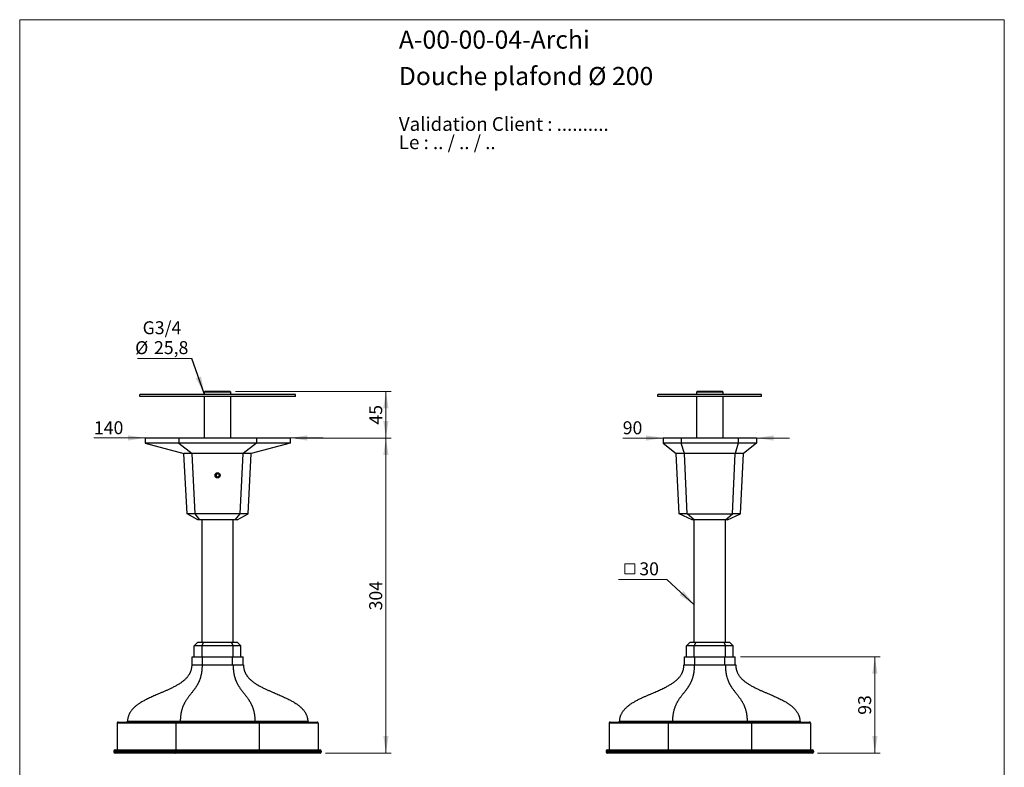
# Model space of a CAD drawing. Units: millimetres. Extents: x 50 to 1000, y 64 to 1435.
# Drawn here: x 50 to 1000, y 714 to 1435 of the extents above; entities that cross this region are included whole.
import ezdxf

# ---------------------------------------------------------------- set-up
doc = ezdxf.new("R2010")
doc.units = ezdxf.units.MM
doc.header["$LTSCALE"] = 5
doc.styles.add('SLDTEXTSTYLE0', font='TXT', dxfattribs={"width": 0.7})
doc.styles.add('SLDTEXTSTYLE1', font='TXT', dxfattribs={"width": 0.629412})
doc.styles.add('SLDTEXTSTYLE2', font='TXT', dxfattribs={"width": 0.605})
doc.dimstyles.new('SLDDIMSTYLE0', dxfattribs={"dimtxt": 12.5, "dimasz": 16.51, "dimexe": 0, "dimexo": 0.0625, "dimgap": 3.125, "dimtad": 1, "dimrnd": 1e-09, "dimzin": 12, "dimdsep": 46, "dimtxsty": 'SLDTEXTSTYLE2', "dimsah": 1, "dimcen": 0.09, "dimadec": 0, "dimazin": 3, "dimtfac": 1, "dimtofl": 0, "dimtmove": 0, "dimatfit": 3, "dimfxl": 0, "dimfrac": 2, "dimtolj": 1, "dimtzin": 12, "dimarcsym": 0})
doc.dimstyles.new('SLDDIMSTYLE1', dxfattribs={"dimtxt": 12.5, "dimasz": 16.51, "dimexe": 0, "dimexo": 0.0625, "dimgap": 3.125, "dimtad": 1, "dimrnd": 1e-09, "dimzin": 12, "dimdsep": 46, "dimtxsty": 'SLDTEXTSTYLE2', "dimsah": 1, "dimcen": 0.09, "dimadec": 0, "dimazin": 3, "dimtfac": 1, "dimtmove": 0, "dimatfit": 0, "dimfxl": 0, "dimfrac": 2, "dimtolj": 1, "dimtzin": 12, "dimarcsym": 0})
doc.dimstyles.new('SLDDIMSTYLE2', dxfattribs={"dimtxt": 0.18, "dimasz": 16.51, "dimexe": 0, "dimexo": 0.0625, "dimgap": 0, "dimtad": 0, "dimtih": 1, "dimtoh": 1, "dimdec": 0, "dimrnd": 1e-09, "dimzin": 0, "dimdsep": 46, "dimtxsty": 'Standard', "dimsah": 1, "dimcen": 0.09, "dimadec": 0, "dimazin": 0, "dimtfac": 16.51, "dimtdec": 0, "dimtofl": 0, "dimtmove": 0, "dimatfit": 3, "dimfxl": 0, "dimfrac": 2, "dimtolj": 1, "dimtzin": 0, "dimarcsym": 0})

# ---------------------------------------------------------------- blocks, each defined once
blk = doc.blocks.new('SW_NOTE_0')
at = {"color": 0, "linetype": 'Continuous', "lineweight": 0, "char_height": 13.2292, "attachment_point": 1}
for s, insert, style in [('Validation Client : ..........', (0, 17.05), 'SLDTEXTSTYLE0'), ('Le : .. / .. / ..', (0, -0.59), 'SLDTEXTSTYLE1')]:
    blk.add_mtext(s, dxfattribs=dict(at, insert=insert, style=style))
blk = doc.blocks.new('_D')
at = {"color": 7, "linetype": 'Continuous', "lineweight": 0}
for p, q in [((315.96, 1031.4), (408.36, 1031.4)), ((403.36, 1031.4), (403.36, 727.4)), ((344.96, 727.4), (408.36, 727.4))]:
    blk.add_line(p, q, dxfattribs=at)
at = {"color": 7, "linetype": 'Continuous', "lineweight": 18}
for points in [[(403.36, 1031.4), (400.82, 1014.89), (405.9, 1014.89)], [(403.36, 727.4), (405.9, 743.91), (400.82, 743.91)]]:
    blk.add_solid(points, dxfattribs=at)
at = {"color": 7, "linetype": 'Continuous', "lineweight": 18, "insert": (387.25, 865.08), "char_height": 12.5, "attachment_point": 1, "rotation": 90, "style": 'SLDTEXTSTYLE2'}
blk.add_mtext('304', dxfattribs=at)
blk = doc.blocks.new('_D_1')
at = {"color": 7, "linetype": 'Continuous', "lineweight": 0}
for p, q in [((170.96, 1036.4), (170.96, 1036.47)), ((310.96, 1036.4), (310.96, 1036.47)), ((170.96, 1031.47), (121.64, 1031.47)), ((310.96, 1031.47), (170.96, 1031.47)), ((310.96, 1031.47), (342.71, 1031.47))]:
    blk.add_line(p, q, dxfattribs=at)
at = {"color": 7, "linetype": 'Continuous', "lineweight": 18}
for points in [[(170.96, 1031.47), (154.45, 1034.01), (154.45, 1028.93)], [(310.96, 1031.47), (327.47, 1028.93), (327.47, 1034.01)]]:
    blk.add_solid(points, dxfattribs=at)
at = {"color": 7, "linetype": 'Continuous', "lineweight": 18, "insert": (121.64, 1047.59), "char_height": 12.5, "attachment_point": 1, "style": 'SLDTEXTSTYLE2'}
blk.add_mtext('140', dxfattribs=at)
blk = doc.blocks.new('_D_2')
at = {"color": 7, "linetype": 'Continuous', "lineweight": 0}
for p, q in [((258.06, 1076.4), (408.36, 1076.4)), ((403.36, 1031.4), (403.36, 1076.4)), ((315.96, 1031.4), (408.36, 1031.4))]:
    blk.add_line(p, q, dxfattribs=at)
at = {"color": 7, "linetype": 'Continuous', "lineweight": 18}
for points in [[(403.36, 1076.4), (400.82, 1059.89), (405.9, 1059.89)], [(403.36, 1031.4), (405.9, 1047.91), (400.82, 1047.91)]]:
    blk.add_solid(points, dxfattribs=at)
at = {"color": 7, "linetype": 'Continuous', "lineweight": 18, "insert": (387.25, 1044.35), "char_height": 12.5, "attachment_point": 1, "rotation": 90, "style": 'SLDTEXTSTYLE2'}
blk.add_mtext('45', dxfattribs=at)
blk = doc.blocks.new('SW_NOTE_0_1')
at = {"color": 0, "linetype": 'Continuous', "lineweight": 0}
blk.add_line((-52.21, 0), (0, 0), dxfattribs=at)
at = {"color": 0, "linetype": 'Continuous', "lineweight": 0, "char_height": 12.5, "attachment_point": 1, "style": 'SLDTEXTSTYLE2'}
for s, insert in [('G3/4', (-47.34, 35.81)), ('%%c', (-54.55, 16.59)), ('25,8', (-36.33, 16.63))]:
    blk.add_mtext(s, dxfattribs=dict(at, insert=insert))
blk = doc.blocks.new('_D_3')
at = {"color": 7, "linetype": 'Continuous', "lineweight": 0}
for p, q in [((745.36, 820.4), (880.12, 820.4)), ((875.12, 727.4), (875.12, 820.4)), ((819.86, 727.4), (880.12, 727.4))]:
    blk.add_line(p, q, dxfattribs=at)
at = {"color": 7, "linetype": 'Continuous', "lineweight": 18}
for points in [[(875.12, 820.4), (872.58, 803.89), (877.66, 803.89)], [(875.12, 727.4), (877.66, 743.91), (872.58, 743.91)]]:
    blk.add_solid(points, dxfattribs=at)
at = {"color": 7, "linetype": 'Continuous', "lineweight": 18, "insert": (859, 764.35), "char_height": 12.5, "attachment_point": 1, "rotation": 90, "style": 'SLDTEXTSTYLE2'}
blk.add_mtext('93', dxfattribs=at)
blk = doc.blocks.new('_D_4')
at = {"color": 7, "linetype": 'Continuous', "lineweight": 0}
for p, q in [((670.86, 1036.4), (670.86, 1036.4)), ((760.86, 1036.4), (760.86, 1036.4)), ((670.86, 1031.4), (631.84, 1031.4)), ((760.86, 1031.4), (670.86, 1031.4)), ((760.86, 1031.4), (792.61, 1031.4))]:
    blk.add_line(p, q, dxfattribs=at)
at = {"color": 7, "linetype": 'Continuous', "lineweight": 18}
for points in [[(670.86, 1031.4), (654.35, 1033.94), (654.35, 1028.86)], [(760.86, 1031.4), (777.37, 1028.86), (777.37, 1033.94)]]:
    blk.add_solid(points, dxfattribs=at)
at = {"color": 7, "linetype": 'Continuous', "lineweight": 18, "insert": (631.84, 1047.51), "char_height": 12.5, "attachment_point": 1, "style": 'SLDTEXTSTYLE2'}
blk.add_mtext('90', dxfattribs=at)
blk = doc.blocks.new('SW_SYMBOL_MOD_BOX')
at = {"color": 0, "linetype": 'Continuous', "lineweight": 0}
for p, q in [((1000, 1000), (1000, 4000)), ((1000, 4000), (4000, 4000)), ((4000, 4000), (4000, 1000)), ((1000, 1000), (4000, 1000))]:
    blk.add_line(p, q, dxfattribs=at)
blk = doc.blocks.new('SW_NOTE_0_2')
at = {"color": 0, "linetype": 'Continuous', "lineweight": 0}
blk.add_line((-46.47, 0), (0, 0), dxfattribs=at)
at = {"color": 0, "linetype": 'Continuous', "lineweight": 0, "xscale": 0.003222669349429913, "yscale": 0.003222669349429913, "zscale": 0.003222669349429913}
blk.add_blockref('SW_SYMBOL_MOD_BOX', (-43.68, 2.27), dxfattribs=at)
at = {"color": 0, "linetype": 'Continuous', "lineweight": 0, "insert": (-26.41, 16.61), "char_height": 12.5, "attachment_point": 1, "style": 'SLDTEXTSTYLE2'}
blk.add_mtext('30', dxfattribs=at)

msp = doc.modelspace()

# ---------------------------------------------------------------- linework, layer by layer
at = {"color": 7, "linetype": 'Continuous', "lineweight": 18}
for p, q in [((50, 1435), (1000, 1435)), ((50, 1435), (50, 63.704)), ((1000, 1435), (1000, 63.704))]:
    msp.add_line(p, q, dxfattribs=at)
at = {"color": 7, "linetype": 'Continuous', "lineweight": 25}
for p, q in [((228.862, 1076.403), (228.062, 1075.603)), ((228.062, 1075.603), (228.062, 1073.403)), ((253.862, 1075.603), (228.062, 1075.603)), ((253.062, 1076.403), (228.862, 1076.403)), ((253.862, 1075.603), (253.062, 1076.403)), ((253.862, 1073.403), (253.862, 1075.603)), ((703.756, 1076.403), (702.956, 1075.603)), ((702.956, 1075.603), (702.956, 1073.403)), ((728.756, 1075.603), (702.956, 1075.603)), ((727.956, 1076.403), (703.756, 1076.403)), ((728.756, 1075.603), (727.956, 1076.403)), ((728.756, 1073.403), (728.756, 1075.603)), ((165.962, 1071.403), (165.962, 1073.403)), ((315.962, 1073.403), (165.962, 1073.403)), ((315.962, 1071.403), (165.962, 1071.403)), ((228.062, 1071.403), (228.062, 1031.403)), ((253.862, 1031.403), (253.862, 1071.403)), ((315.962, 1071.403), (315.962, 1073.403)), ((765.856, 1073.403), (665.856, 1073.403)), ((665.856, 1071.403), (665.856, 1073.403)), ((765.856, 1071.403), (665.856, 1071.403)), ((702.956, 1071.403), (702.956, 1031.403)), ((728.756, 1031.403), (728.756, 1071.403)), ((765.856, 1071.403), (765.856, 1073.403)), ((170.962, 1031.403), (170.962, 1026.403)), ((203.462, 1031.403), (170.962, 1031.403)), ((170.962, 1026.403), (208.462, 1016.403)), ((203.462, 1026.403), (170.962, 1026.403)), ((203.462, 1031.403), (203.462, 1026.403)), ((278.462, 1031.403), (203.462, 1031.403)), ((203.462, 1026.403), (216.462, 1016.403)), ((278.462, 1026.403), (203.462, 1026.403)), ((278.462, 1026.403), (265.462, 1016.403)), ((310.962, 1026.403), (273.462, 1016.403)), ((278.462, 1031.403), (278.462, 1026.403)), ((310.962, 1031.403), (278.462, 1031.403)), ((310.962, 1026.403), (278.462, 1026.403)), ((310.962, 1031.403), (310.962, 1026.403)), ((670.856, 1031.403), (670.856, 1026.403)), ((688.356, 1031.403), (670.856, 1031.403)), ((670.856, 1026.403), (683.356, 1016.403)), ((688.356, 1026.403), (670.856, 1026.403)), ((688.356, 1031.403), (688.356, 1026.403)), ((743.356, 1031.403), (688.356, 1031.403)), ((691.356, 1016.403), (688.356, 1026.403)), ((743.356, 1026.403), (688.356, 1026.403)), ((743.356, 1026.403), (740.356, 1016.403)), ((743.356, 1031.403), (743.356, 1026.403)), ((760.856, 1031.403), (743.356, 1031.403)), ((760.856, 1026.403), (743.356, 1026.403)), ((760.856, 1026.403), (748.356, 1016.403)), ((760.856, 1031.403), (760.856, 1026.403)), ((216.462, 1016.403), (208.462, 1016.403)), ((211.502, 958.403), (208.462, 1016.403)), ((265.462, 1016.403), (216.462, 1016.403)), ((219.158, 958.403), (216.462, 1016.403)), ((262.766, 958.403), (265.462, 1016.403)), ((273.462, 1016.403), (265.462, 1016.403)), ((270.423, 958.403), (273.462, 1016.403)), ((691.356, 1016.403), (683.356, 1016.403)), ((686.395, 958.403), (683.356, 1016.403)), ((740.356, 1016.403), (691.356, 1016.403)), ((694.052, 958.403), (691.356, 1016.403)), ((737.66, 958.403), (740.356, 1016.403)), ((748.356, 1016.403), (740.356, 1016.403)), ((745.316, 958.403), (748.356, 1016.403)), ((239.462, 996.269), (240.962, 997.135)), ((239.462, 996.269), (239.462, 994.537)), ((239.462, 994.537), (240.962, 993.671)), ((242.462, 996.269), (240.962, 997.135)), ((242.462, 994.537), (240.962, 993.671)), ((242.462, 996.269), (242.462, 994.537)), ((219.158, 958.403), (211.502, 958.403)), ((221.962, 952.403), (211.502, 958.403)), ((262.766, 958.403), (219.158, 958.403)), ((223.962, 952.403), (219.158, 958.403)), ((223.962, 952.403), (221.962, 952.403)), ((257.962, 952.403), (223.962, 952.403)), ((225.962, 834.403), (225.962, 952.403)), ((255.962, 834.403), (255.962, 952.403)), ((257.962, 952.403), (262.766, 958.403)), ((259.962, 952.403), (257.962, 952.403)), ((259.962, 952.403), (270.423, 958.403)), ((270.423, 958.403), (262.766, 958.403)), ((694.052, 958.403), (686.395, 958.403)), ((698.856, 952.403), (686.395, 958.403)), ((694.052, 958.403), (737.66, 958.403)), ((700.856, 952.403), (694.052, 958.403)), ((700.856, 952.403), (698.856, 952.403)), ((700.856, 834.403), (700.856, 952.403)), ((730.856, 952.403), (700.856, 952.403)), ((730.856, 952.403), (737.66, 958.403)), ((730.856, 834.403), (730.856, 952.403)), ((732.856, 952.403), (730.856, 952.403)), ((732.856, 952.403), (745.316, 958.403)), ((745.316, 958.403), (737.66, 958.403)), ((221.962, 834.403), (218.462, 830.903)), ((218.462, 820.403), (218.462, 830.903)), ((225.962, 830.903), (218.462, 830.903)), ((221.962, 834.403), (227.412, 834.403)), ((225.962, 830.903), (227.412, 834.403)), ((225.962, 820.403), (225.962, 830.903)), ((255.962, 830.903), (225.962, 830.903)), ((227.412, 834.403), (254.513, 834.403)), ((255.962, 830.903), (254.513, 834.403)), ((254.513, 834.403), (259.962, 834.403)), ((255.962, 820.403), (255.962, 830.903)), ((263.462, 830.903), (255.962, 830.903)), ((263.462, 830.903), (259.962, 834.403)), ((263.462, 820.403), (263.462, 830.903)), ((696.856, 834.403), (693.356, 830.903)), ((700.856, 830.903), (693.356, 830.903)), ((693.356, 820.403), (693.356, 830.903)), ((696.856, 834.403), (702.305, 834.403)), ((702.305, 834.403), (700.856, 830.903)), ((700.856, 820.403), (700.856, 830.903)), ((730.856, 830.903), (700.856, 830.903)), ((702.305, 834.403), (729.406, 834.403)), ((729.406, 834.403), (730.856, 830.903)), ((729.406, 834.403), (734.856, 834.403)), ((730.856, 820.403), (730.856, 830.903)), ((738.356, 830.903), (730.856, 830.903)), ((738.356, 830.903), (734.856, 834.403)), ((738.356, 820.403), (738.356, 830.903)), ((216.462, 812.403), (216.462, 820.403)), ((216.462, 820.403), (226.462, 820.403)), ((226.462, 812.403), (226.462, 820.403)), ((226.462, 820.403), (255.462, 820.403)), ((255.462, 820.403), (265.462, 820.403)), ((255.462, 812.403), (255.462, 820.403)), ((265.462, 812.403), (265.462, 820.403)), ((691.356, 820.403), (701.356, 820.403)), ((691.356, 812.403), (691.356, 820.403)), ((701.356, 812.403), (701.356, 820.403)), ((701.356, 820.403), (730.356, 820.403)), ((730.356, 812.403), (730.356, 820.403)), ((730.356, 820.403), (740.356, 820.403)), ((740.356, 812.403), (740.356, 820.403)), ((215.962, 812.403), (225.962, 812.403)), ((225.962, 812.403), (255.962, 812.403)), ((255.962, 812.403), (265.962, 812.403)), ((690.856, 812.403), (700.856, 812.403)), ((700.856, 812.403), (730.856, 812.403)), ((730.856, 812.403), (740.856, 812.403)), ((200.784, 756.403), (143.962, 756.403)), ((143.962, 756.403), (143.962, 730.403)), ((144.962, 757.403), (201.198, 757.403)), ((153.986, 758.353), (153.986, 758.356)), ((153.986, 758.356), (204.934, 758.356)), ((281.141, 756.403), (200.784, 756.403)), ((200.784, 756.403), (200.784, 730.403)), ((201.198, 757.403), (280.727, 757.403)), ((204.934, 758.356), (204.934, 758.353)), ((204.934, 758.353), (276.991, 758.353)), ((276.991, 758.353), (276.991, 758.356)), ((276.991, 758.356), (327.939, 758.356)), ((280.727, 757.403), (336.962, 757.403)), ((337.962, 756.403), (281.141, 756.403)), ((281.141, 756.403), (281.141, 730.403)), ((327.939, 758.356), (327.939, 758.353)), ((337.962, 756.403), (337.962, 730.403)), ((675.677, 756.403), (618.856, 756.403)), ((618.856, 756.403), (618.856, 730.403)), ((619.856, 757.403), (676.091, 757.403)), ((628.879, 758.353), (628.879, 758.356)), ((628.879, 758.356), (679.827, 758.356)), ((675.677, 756.403), (675.677, 730.403)), ((756.034, 756.403), (675.677, 756.403)), ((676.091, 757.403), (755.62, 757.403)), ((679.827, 758.356), (679.827, 758.353)), ((679.827, 758.353), (751.884, 758.353)), ((751.884, 758.353), (751.884, 758.356)), ((751.884, 758.356), (802.832, 758.356)), ((755.62, 757.403), (811.856, 757.403)), ((756.034, 756.403), (756.034, 730.403)), ((812.856, 756.403), (756.034, 756.403)), ((802.832, 758.356), (802.832, 758.353)), ((812.856, 756.403), (812.856, 730.403)), ((199.541, 729.403), (140.962, 729.403)), ((140.962, 729.403), (140.962, 728.403)), ((140.962, 728.403), (199.541, 728.403)), ((141.962, 730.403), (199.955, 730.403)), ((199.955, 727.403), (141.962, 727.403)), ((282.384, 729.403), (199.541, 729.403)), ((199.541, 729.403), (199.541, 728.403)), ((199.541, 728.403), (282.384, 728.403)), ((199.955, 730.403), (281.97, 730.403)), ((281.97, 727.403), (199.955, 727.403)), ((281.97, 730.403), (339.962, 730.403)), ((339.962, 727.403), (281.97, 727.403)), ((340.962, 729.403), (282.384, 729.403)), ((282.384, 729.403), (282.384, 728.403)), ((282.384, 728.403), (340.962, 728.403)), ((340.962, 729.403), (340.962, 728.403)), ((674.434, 729.403), (615.856, 729.403)), ((615.856, 729.403), (615.856, 728.403)), ((615.856, 728.403), (674.434, 728.403)), ((616.856, 730.403), (674.849, 730.403)), ((674.849, 727.403), (616.856, 727.403)), ((674.434, 729.403), (674.434, 728.403)), ((757.277, 729.403), (674.434, 729.403)), ((674.434, 728.403), (757.277, 728.403)), ((674.849, 730.403), (756.863, 730.403)), ((756.863, 727.403), (674.849, 727.403)), ((756.863, 730.403), (814.856, 730.403)), ((814.856, 727.403), (756.863, 727.403)), ((757.277, 729.403), (757.277, 728.403)), ((815.856, 729.403), (757.277, 729.403)), ((757.277, 728.403), (815.856, 728.403)), ((815.856, 729.403), (815.856, 728.403))]:
    msp.add_line(p, q, dxfattribs=at)
at = {"color": 7, "linetype": 'Continuous', "lineweight": 25, "flags": 128}
for points in [[(153.986, 758.353), (153.986, 758.353)], [(327.939, 758.353), (327.939, 758.353)]]:
    msp.add_lwpolyline(points, dxfattribs=at)
at = {"color": 7, "linetype": 'Continuous', "lineweight": 25}
for radius in [2.5, 2.25]:
    msp.add_circle((240.962, 995.403), radius, dxfattribs=at)
for centre, start, end in [((144.962, 756.403), 90, 180), ((336.962, 756.403), 0, 90), ((619.856, 756.403), 90, 180), ((811.856, 756.403), 0, 90), ((141.962, 729.403), 90, 180), ((141.962, 728.403), 180, 270), ((339.962, 729.403), 0, 90), ((339.962, 728.403), 270, 0), ((616.856, 729.403), 90, 180), ((616.856, 728.403), 180, 270), ((814.856, 729.403), 0, 90), ((814.856, 728.403), 270, 0)]:
    msp.add_arc(centre, 1, start, end, dxfattribs=at)
for centre, start_param, end_param in [((201.198, 756.403), 0, 1.5707963), ((280.727, 756.403), 4.712389, 6.2831853), ((676.091, 756.403), 0, 1.5707963), ((755.62, 756.403), 4.712389, 6.2831853), ((199.955, 729.403), 0, 1.5707963), ((199.955, 728.403), 1.5707963, 3.1415927), ((281.97, 729.403), 4.712389, 6.2831853), ((281.97, 728.403), 3.1415927, 4.712389), ((674.849, 729.403), 0, 1.5707963), ((674.849, 728.403), 1.5707963, 3.1415927), ((756.863, 729.403), 4.712389, 6.2831853), ((756.863, 728.403), 3.1415927, 4.712389)]:
    msp.add_ellipse(centre, major_axis=(0, 1), ratio=0.4142136, start_param=start_param, end_param=end_param, dxfattribs=at)
for points, knots in [([(215.962, 812.403), (215.956, 812.035), (215.945, 811.309), (215.848, 810.236), (215.695, 809.192), (215.483, 808.176), (215.213, 807.189), (214.895, 806.248), (214.532, 805.35), (214.13, 804.492), (213.683, 803.657), (213.193, 802.844), (212.611, 801.977), (211.925, 801.064), (211.124, 800.114), (210.262, 799.193), (209.343, 798.301), (208.37, 797.436), (207.345, 796.597), (206.23, 795.75), (205.022, 794.898), (203.72, 794.043), (202.37, 793.212), (200.974, 792.403), (199.538, 791.614), (198.064, 790.844), (196.558, 790.09), (194.725, 789.207), (192.557, 788.205), (190.051, 787.092), (187.514, 785.994), (185.091, 784.958), (182.796, 783.977), (180.638, 783.046), (178.5, 782.106), (176.39, 781.153), (174.317, 780.18), (172.432, 779.254), (170.735, 778.377), (169.222, 777.556), (167.752, 776.712), (166.332, 775.845), (164.964, 774.951), (163.731, 774.083), (162.629, 773.247), (161.649, 772.449), (160.716, 771.628), (159.832, 770.782), (159.004, 769.916), (158.234, 769.029), (157.523, 768.119), (156.87, 767.182), (156.296, 766.249), (155.799, 765.324), (155.371, 764.41), (154.997, 763.469), (154.677, 762.502), (154.412, 761.507), (154.207, 760.483), (154.057, 759.431), (154.01, 758.717), (153.986, 758.356)], [0, 0, 0, 0, 0.0122667, 0.0242395, 0.0359718, 0.0475163, 0.0589237, 0.0702425, 0.0808744, 0.0915033, 0.1021615, 0.1128782, 0.1236791, 0.1376127, 0.151759, 0.166149, 0.1808061, 0.195747, 0.2109821, 0.2265164, 0.2441682, 0.2621856, 0.2805576, 0.2992683, 0.318298, 0.3376238, 0.35722, 0.3770585, 0.4086501, 0.4406424, 0.4729053, 0.5053045, 0.5328002, 0.5602125, 0.587459, 0.6144591, 0.6411349, 0.6674127, 0.6877355, 0.7077399, 0.7273987, 0.7466886, 0.7655908, 0.7840923, 0.7989001, 0.8134362, 0.8277046, 0.8417136, 0.8554768, 0.8687733, 0.8818746, 0.8948105, 0.9076173, 0.9189781, 0.9303052, 0.9416378, 0.9530189, 0.9644951, 0.9761159, 0.987933, 1, 1, 1, 1]), ([(225.962, 812.403), (225.96, 812.035), (225.956, 811.309), (225.924, 810.236), (225.872, 809.192), (225.8, 808.176), (225.708, 807.189), (225.6, 806.248), (225.477, 805.35), (225.341, 804.492), (225.189, 803.657), (225.023, 802.844), (224.825, 801.977), (224.593, 801.064), (224.321, 800.114), (224.028, 799.193), (223.717, 798.301), (223.386, 797.436), (223.039, 796.597), (222.66, 795.75), (222.25, 794.898), (221.809, 794.043), (221.35, 793.212), (220.877, 792.403), (220.389, 791.614), (219.89, 790.844), (219.379, 790.09), (218.757, 789.207), (218.021, 788.205), (217.171, 787.092), (216.31, 785.994), (215.488, 784.958), (214.709, 783.977), (213.977, 783.046), (213.251, 782.106), (212.535, 781.153), (211.832, 780.18), (211.193, 779.254), (210.617, 778.377), (210.103, 777.556), (209.605, 776.712), (209.123, 775.845), (208.659, 774.951), (208.24, 774.083), (207.866, 773.247), (207.534, 772.449), (207.217, 771.628), (206.917, 770.782), (206.636, 769.916), (206.375, 769.029), (206.134, 768.119), (205.912, 767.182), (205.718, 766.249), (205.549, 765.324), (205.404, 764.41), (205.277, 763.469), (205.168, 762.502), (205.079, 761.507), (205.009, 760.483), (204.958, 759.431), (204.942, 758.717), (204.934, 758.356)], [0, 0, 0, 0, 0.0122667, 0.0242395, 0.0359718, 0.0475163, 0.0589237, 0.0702425, 0.0808744, 0.0915033, 0.1021615, 0.1128782, 0.1236791, 0.1376127, 0.151759, 0.166149, 0.1808061, 0.195747, 0.2109821, 0.2265164, 0.2441682, 0.2621856, 0.2805576, 0.2992683, 0.318298, 0.3376238, 0.35722, 0.3770585, 0.4086501, 0.4406424, 0.4729053, 0.5053045, 0.5328002, 0.5602125, 0.587459, 0.6144591, 0.6411349, 0.6674127, 0.6877355, 0.7077399, 0.7273987, 0.7466886, 0.7655908, 0.7840923, 0.7989001, 0.8134362, 0.8277046, 0.8417136, 0.8554768, 0.8687733, 0.8818746, 0.8948105, 0.9076173, 0.9189781, 0.9303052, 0.9416378, 0.9530189, 0.9644951, 0.9761159, 0.987933, 1, 1, 1, 1]), ([(255.962, 812.403), (255.964, 812.035), (255.968, 811.309), (256.001, 810.236), (256.053, 809.192), (256.125, 808.176), (256.216, 807.189), (256.325, 806.248), (256.448, 805.35), (256.584, 804.492), (256.736, 803.657), (256.902, 802.844), (257.099, 801.977), (257.332, 801.064), (257.604, 800.114), (257.896, 799.193), (258.208, 798.301), (258.538, 797.436), (258.886, 796.597), (259.265, 795.75), (259.674, 794.898), (260.116, 794.043), (260.574, 793.212), (261.048, 792.403), (261.535, 791.614), (262.035, 790.844), (262.546, 790.09), (263.168, 789.207), (263.904, 788.205), (264.754, 787.092), (265.615, 785.994), (266.437, 784.958), (267.216, 783.977), (267.948, 783.046), (268.673, 782.106), (269.389, 781.153), (270.093, 780.18), (270.732, 779.254), (271.308, 778.377), (271.821, 777.556), (272.32, 776.712), (272.802, 775.845), (273.266, 774.951), (273.684, 774.083), (274.058, 773.247), (274.391, 772.449), (274.707, 771.628), (275.007, 770.782), (275.288, 769.916), (275.55, 769.029), (275.791, 768.119), (276.012, 767.182), (276.207, 766.249), (276.376, 765.324), (276.521, 764.41), (276.648, 763.469), (276.757, 762.502), (276.846, 761.507), (276.916, 760.483), (276.967, 759.431), (276.983, 758.717), (276.991, 758.356)], [0, 0, 0, 0, 0.0122667, 0.0242395, 0.0359718, 0.0475163, 0.0589237, 0.0702425, 0.0808744, 0.0915033, 0.1021615, 0.1128782, 0.1236791, 0.1376127, 0.151759, 0.166149, 0.1808061, 0.195747, 0.2109821, 0.2265164, 0.2441682, 0.2621856, 0.2805576, 0.2992683, 0.318298, 0.3376238, 0.35722, 0.3770585, 0.4086501, 0.4406424, 0.4729053, 0.5053045, 0.5328002, 0.5602125, 0.587459, 0.6144591, 0.6411349, 0.6674127, 0.6877355, 0.7077399, 0.7273987, 0.7466886, 0.7655908, 0.7840923, 0.7989001, 0.8134362, 0.8277046, 0.8417136, 0.8554768, 0.8687733, 0.8818746, 0.8948105, 0.9076173, 0.9189781, 0.9303052, 0.9416378, 0.9530189, 0.9644951, 0.9761159, 0.987933, 1, 1, 1, 1]), ([(265.962, 812.403), (265.968, 812.035), (265.98, 811.309), (266.077, 810.236), (266.229, 809.192), (266.442, 808.176), (266.711, 807.189), (267.03, 806.248), (267.393, 805.35), (267.795, 804.492), (268.241, 803.657), (268.731, 802.844), (269.313, 801.977), (269.999, 801.064), (270.801, 800.114), (271.662, 799.193), (272.581, 798.301), (273.555, 797.436), (274.579, 796.597), (275.695, 795.75), (276.903, 794.898), (278.205, 794.043), (279.555, 793.212), (280.951, 792.403), (282.387, 791.614), (283.86, 790.844), (285.366, 790.09), (287.199, 789.207), (289.367, 788.205), (291.873, 787.092), (294.41, 785.994), (296.833, 784.958), (299.129, 783.977), (301.286, 783.046), (303.425, 782.106), (305.535, 781.153), (307.608, 780.18), (309.492, 779.254), (311.19, 778.377), (312.703, 777.556), (314.172, 776.712), (315.593, 775.845), (316.961, 774.951), (318.193, 774.083), (319.296, 773.247), (320.276, 772.449), (321.209, 771.628), (322.093, 770.782), (322.921, 769.916), (323.691, 769.029), (324.401, 768.119), (325.055, 767.182), (325.628, 766.249), (326.126, 765.324), (326.553, 764.41), (326.928, 763.469), (327.248, 762.502), (327.512, 761.507), (327.718, 760.483), (327.867, 759.431), (327.915, 758.717), (327.939, 758.356)], [0, 0, 0, 0, 0.0122667, 0.02423947, 0.03597183, 0.04751631, 0.0589237, 0.07024246, 0.08087436, 0.09150327, 0.1021615, 0.11287818, 0.12367913, 0.1376127, 0.15175898, 0.16614895, 0.18080608, 0.19574697, 0.21098208, 0.22651642, 0.24416818, 0.26218561, 0.28055756, 0.29926825, 0.318298, 0.33762383, 0.35722, 0.3770585, 0.4086501, 0.4406424, 0.47290531, 0.50530452, 0.53280018, 0.56021249, 0.58745901, 0.61445908, 0.64113491, 0.66741266, 0.68773551, 0.70773991, 0.72739869, 0.74668857, 0.76559083, 0.78409225, 0.79890013, 0.81343623, 0.82770458, 0.84171363, 0.85547682, 0.86877331, 0.88187462, 0.89481054, 0.90761734, 0.91897811, 0.93030519, 0.94163776, 0.95301889, 0.96449511, 0.97611589, 0.98793304, 1, 1, 1, 1]), ([(628.879, 758.356), (628.902, 758.699), (628.946, 759.378), (629.084, 760.38), (629.272, 761.356), (629.514, 762.306), (629.806, 763.231), (630.169, 764.185), (630.61, 765.165), (631.139, 766.164), (631.731, 767.133), (632.386, 768.078), (633.104, 769.001), (633.884, 769.901), (634.718, 770.775), (635.603, 771.622), (636.538, 772.445), (637.52, 773.245), (638.604, 774.068), (639.796, 774.908), (641.098, 775.763), (642.448, 776.594), (643.844, 777.403), (645.28, 778.191), (646.754, 778.962), (648.26, 779.716), (650.093, 780.599), (652.261, 781.601), (654.767, 782.714), (657.304, 783.812), (659.727, 784.848), (662.022, 785.829), (664.18, 786.76), (666.318, 787.699), (668.428, 788.653), (670.501, 789.626), (672.386, 790.552), (674.083, 791.429), (675.596, 792.25), (677.066, 793.094), (678.486, 793.961), (679.854, 794.855), (681.103, 795.734), (682.236, 796.595), (683.259, 797.432), (684.231, 798.295), (685.148, 799.185), (686.003, 800.098), (686.795, 801.035), (687.521, 801.996), (688.183, 802.989), (688.741, 803.947), (689.204, 804.863), (689.586, 805.73), (689.921, 806.62), (690.207, 807.535), (690.442, 808.468), (690.626, 809.42), (690.758, 810.392), (690.84, 811.389), (690.851, 812.062), (690.856, 812.403)], [0, 0, 0, 0, 0.0114738, 0.0227196, 0.0337833, 0.0447096, 0.0555414, 0.0663192, 0.0790028, 0.0917202, 0.1045214, 0.1174497, 0.1308107, 0.144374, 0.1581649, 0.1722027, 0.1865008, 0.2010677, 0.2159077, 0.2335595, 0.2515769, 0.2699488, 0.2886595, 0.3076893, 0.3270151, 0.3466113, 0.3664498, 0.3980414, 0.4300337, 0.4622966, 0.4946958, 0.5221914, 0.5496038, 0.5768503, 0.6038503, 0.6305262, 0.6568039, 0.6771268, 0.6971312, 0.7167899, 0.7360798, 0.7549821, 0.7734835, 0.7889843, 0.8041871, 0.819097, 0.8337243, 0.8480853, 0.8619534, 0.8756162, 0.8891101, 0.9024796, 0.9131213, 0.9237473, 0.9343914, 0.94509, 0.9558824, 0.9666132, 0.9775151, 0.9886298, 1, 1, 1, 1]), ([(700.856, 812.403), (700.854, 812.035), (700.85, 811.309), (700.817, 810.236), (700.765, 809.192), (700.693, 808.176), (700.602, 807.189), (700.493, 806.248), (700.37, 805.35), (700.234, 804.492), (700.082, 803.657), (699.916, 802.844), (699.719, 801.977), (699.486, 801.064), (699.214, 800.114), (698.922, 799.193), (698.61, 798.301), (698.28, 797.436), (697.932, 796.597), (697.554, 795.75), (697.144, 794.898), (696.702, 794.043), (696.244, 793.212), (695.77, 792.403), (695.283, 791.614), (694.783, 790.844), (694.272, 790.09), (693.65, 789.207), (692.914, 788.205), (692.064, 787.092), (691.203, 785.994), (690.381, 784.958), (689.602, 783.977), (688.87, 783.046), (688.145, 782.106), (687.429, 781.153), (686.725, 780.18), (686.086, 779.254), (685.51, 778.377), (684.997, 777.556), (684.498, 776.712), (684.016, 775.845), (683.552, 774.951), (683.134, 774.083), (682.76, 773.247), (682.427, 772.449), (682.111, 771.628), (681.811, 770.782), (681.53, 769.916), (681.268, 769.029), (681.027, 768.119), (680.806, 767.182), (680.611, 766.249), (680.442, 765.324), (680.297, 764.41), (680.17, 763.469), (680.061, 762.502), (679.972, 761.507), (679.902, 760.483), (679.851, 759.431), (679.835, 758.717), (679.827, 758.356)], [0, 0, 0, 0, 0.0122667, 0.0242395, 0.0359718, 0.0475163, 0.0589237, 0.0702425, 0.0808744, 0.0915033, 0.1021615, 0.1128782, 0.1236791, 0.1376127, 0.151759, 0.166149, 0.1808061, 0.195747, 0.2109821, 0.2265164, 0.2441682, 0.2621856, 0.2805576, 0.2992683, 0.318298, 0.3376238, 0.35722, 0.3770585, 0.4086501, 0.4406424, 0.4729053, 0.5053045, 0.5328002, 0.5602125, 0.587459, 0.6144591, 0.6411349, 0.6674127, 0.6877355, 0.7077399, 0.7273987, 0.7466886, 0.7655908, 0.7840923, 0.7989001, 0.8134362, 0.8277046, 0.8417136, 0.8554768, 0.8687733, 0.8818746, 0.8948105, 0.9076173, 0.9189781, 0.9303052, 0.9416378, 0.9530189, 0.9644951, 0.9761159, 0.987933, 1, 1, 1, 1]), ([(730.856, 812.403), (730.858, 812.035), (730.862, 811.309), (730.894, 810.236), (730.946, 809.192), (731.018, 808.176), (731.11, 807.189), (731.218, 806.248), (731.341, 805.35), (731.477, 804.492), (731.629, 803.657), (731.795, 802.844), (731.993, 801.977), (732.225, 801.064), (732.497, 800.114), (732.79, 799.193), (733.101, 798.301), (733.432, 797.436), (733.779, 796.597), (734.158, 795.75), (734.568, 794.898), (735.009, 794.043), (735.468, 793.212), (735.941, 792.403), (736.429, 791.614), (736.928, 790.844), (737.439, 790.09), (738.061, 789.207), (738.797, 788.205), (739.647, 787.092), (740.508, 785.994), (741.33, 784.958), (742.109, 783.977), (742.841, 783.046), (743.567, 782.106), (744.283, 781.153), (744.986, 780.18), (745.625, 779.254), (746.201, 778.377), (746.715, 777.556), (747.213, 776.712), (747.695, 775.845), (748.159, 774.951), (748.578, 774.083), (748.952, 773.247), (749.284, 772.449), (749.601, 771.628), (749.901, 770.782), (750.182, 769.916), (750.443, 769.029), (750.684, 768.119), (750.906, 767.182), (751.1, 766.249), (751.269, 765.324), (751.414, 764.41), (751.541, 763.469), (751.65, 762.502), (751.74, 761.507), (751.809, 760.483), (751.86, 759.431), (751.876, 758.717), (751.884, 758.356)], [0, 0, 0, 0, 0.0122667, 0.0242395, 0.0359718, 0.0475163, 0.0589237, 0.0702425, 0.0808744, 0.0915033, 0.1021615, 0.1128782, 0.1236791, 0.1376127, 0.151759, 0.166149, 0.1808061, 0.195747, 0.2109821, 0.2265164, 0.2441682, 0.2621856, 0.2805576, 0.2992683, 0.318298, 0.3376238, 0.35722, 0.3770585, 0.4086501, 0.4406424, 0.4729053, 0.5053045, 0.5328002, 0.5602125, 0.587459, 0.6144591, 0.6411349, 0.6674127, 0.6877355, 0.7077399, 0.7273987, 0.7466886, 0.7655908, 0.7840923, 0.7989001, 0.8134362, 0.8277046, 0.8417136, 0.8554768, 0.8687733, 0.8818746, 0.8948105, 0.9076173, 0.9189781, 0.9303052, 0.9416378, 0.9530189, 0.9644951, 0.9761159, 0.987933, 1, 1, 1, 1]), ([(740.856, 812.403), (740.862, 812.035), (740.873, 811.309), (740.97, 810.236), (741.123, 809.192), (741.335, 808.176), (741.605, 807.189), (741.923, 806.248), (742.286, 805.35), (742.688, 804.492), (743.135, 803.657), (743.625, 802.844), (744.207, 801.977), (744.893, 801.064), (745.694, 800.114), (746.556, 799.193), (747.475, 798.301), (748.448, 797.436), (749.473, 796.597), (750.588, 795.75), (751.796, 794.898), (753.098, 794.043), (754.448, 793.212), (755.844, 792.403), (757.28, 791.614), (758.754, 790.844), (760.26, 790.09), (762.093, 789.207), (764.261, 788.205), (766.767, 787.092), (769.304, 785.994), (771.727, 784.958), (774.022, 783.977), (776.18, 783.046), (778.318, 782.106), (780.428, 781.153), (782.501, 780.18), (784.386, 779.254), (786.083, 778.377), (787.596, 777.556), (789.066, 776.712), (790.486, 775.845), (791.854, 774.951), (793.087, 774.083), (794.189, 773.247), (795.169, 772.449), (796.102, 771.628), (796.986, 770.782), (797.814, 769.916), (798.584, 769.029), (799.295, 768.119), (799.948, 767.182), (800.522, 766.249), (801.019, 765.324), (801.447, 764.41), (801.821, 763.469), (802.141, 762.502), (802.406, 761.507), (802.611, 760.483), (802.761, 759.431), (802.808, 758.717), (802.832, 758.356)], [0, 0, 0, 0, 0.0122667, 0.0242395, 0.0359718, 0.0475163, 0.0589237, 0.0702425, 0.0808744, 0.0915033, 0.1021615, 0.1128782, 0.1236791, 0.1376127, 0.151759, 0.166149, 0.1808061, 0.195747, 0.2109821, 0.2265164, 0.2441682, 0.2621856, 0.2805576, 0.2992683, 0.318298, 0.3376238, 0.35722, 0.3770585, 0.4086501, 0.4406424, 0.4729053, 0.5053045, 0.5328002, 0.5602125, 0.587459, 0.6144591, 0.6411349, 0.6674127, 0.6877355, 0.7077399, 0.7273987, 0.7466886, 0.7655908, 0.7840923, 0.7989001, 0.8134362, 0.8277046, 0.8417136, 0.8554768, 0.8687733, 0.8818746, 0.8948105, 0.9076173, 0.9189781, 0.9303052, 0.9416378, 0.9530189, 0.9644951, 0.9761159, 0.987933, 1, 1, 1, 1]), ([(152.987, 757.403), (152.989, 757.403), (153.069, 757.403), (153.203, 757.42), (153.382, 757.48), (153.527, 757.556), (153.656, 757.654), (153.765, 757.768), (153.855, 757.899), (153.923, 758.041), (153.97, 758.194), (153.981, 758.3), (153.986, 758.353)], [0, 0, 0, 0, 0.0047464, 0.1628405, 0.2751177, 0.3873701, 0.4918639, 0.5963268, 0.6971731, 0.7979902, 0.899003, 1, 1, 1, 1]), ([(204.52, 757.403), (204.521, 757.403), (204.554, 757.403), (204.609, 757.42), (204.684, 757.479), (204.743, 757.556), (204.797, 757.654), (204.842, 757.767), (204.88, 757.898), (204.908, 758.04), (204.927, 758.193), (204.932, 758.299), (204.934, 758.353)], [0, 0, 0, 0, 0.0047462, 0.1628348, 0.2737135, 0.3873637, 0.4905725, 0.5963202, 0.6958326, 0.7979854, 0.8975119, 1, 1, 1, 1]), ([(277.405, 757.403), (277.404, 757.403), (277.371, 757.403), (277.315, 757.42), (277.241, 757.48), (277.181, 757.556), (277.128, 757.654), (277.082, 757.768), (277.045, 757.899), (277.017, 758.041), (276.997, 758.194), (276.993, 758.3), (276.991, 758.353)], [0, 0, 0, 0, 0.0047464, 0.1628405, 0.2751177, 0.3873701, 0.4918639, 0.5963268, 0.6971731, 0.7979902, 0.899003, 1, 1, 1, 1]), ([(327.939, 758.353), (327.944, 758.301), (327.954, 758.195), (328.001, 758.042), (328.069, 757.899), (328.159, 757.769), (328.268, 757.655), (328.396, 757.557), (328.542, 757.48), (328.721, 757.42), (328.856, 757.403), (328.935, 757.403), (328.938, 757.403)], [0, 0, 0, 0, 0.0995098, 0.2020145, 0.3014965, 0.4036799, 0.5068564, 0.6126365, 0.7234893, 0.8371654, 0.9952538, 1, 1, 1, 1]), ([(628.879, 758.353), (628.874, 758.3), (628.864, 758.194), (628.817, 758.041), (628.748, 757.899), (628.659, 757.768), (628.549, 757.654), (628.421, 757.556), (628.276, 757.48), (628.097, 757.42), (627.962, 757.403), (627.883, 757.403), (627.88, 757.403)], [0, 0, 0, 0, 0.100997, 0.2020098, 0.3028269, 0.4036732, 0.5081361, 0.6126299, 0.7248823, 0.8371595, 0.9952536, 1, 1, 1, 1]), ([(679.413, 757.403), (679.414, 757.403), (679.447, 757.403), (679.503, 757.42), (679.577, 757.479), (679.637, 757.556), (679.69, 757.654), (679.735, 757.767), (679.773, 757.898), (679.801, 758.04), (679.821, 758.193), (679.825, 758.299), (679.827, 758.353)], [0, 0, 0, 0, 0.0047462, 0.1628348, 0.2737135, 0.3873637, 0.4905725, 0.5963202, 0.6958326, 0.7979854, 0.8975119, 1, 1, 1, 1]), ([(752.298, 757.403), (752.297, 757.403), (752.264, 757.403), (752.208, 757.42), (752.134, 757.48), (752.074, 757.556), (752.021, 757.654), (751.976, 757.768), (751.938, 757.899), (751.91, 758.041), (751.891, 758.194), (751.886, 758.3), (751.884, 758.353)], [0, 0, 0, 0, 0.0047464, 0.1628405, 0.2751177, 0.3873701, 0.4918639, 0.5963268, 0.6971731, 0.7979902, 0.899003, 1, 1, 1, 1]), ([(803.831, 757.403), (803.829, 757.403), (803.749, 757.403), (803.615, 757.42), (803.436, 757.479), (803.292, 757.556), (803.162, 757.654), (803.054, 757.767), (802.963, 757.898), (802.895, 758.04), (802.848, 758.193), (802.838, 758.299), (802.832, 758.353)], [0, 0, 0, 0, 0.0047462, 0.1628348, 0.2737135, 0.3873637, 0.4905725, 0.5963202, 0.6958326, 0.7979854, 0.8975119, 1, 1, 1, 1])]:
    msp.add_open_spline(points, degree=3, knots=knots, dxfattribs=at)

# ---------------------------------------------------------------- block references
at = {"color": 7, "linetype": 'Continuous', "lineweight": 0}
for name, p in [('SW_NOTE_0', (415.852, 1323.921)), ('SW_NOTE_0_1', (215.943, 1108.226)), ('SW_NOTE_0_2', (674.254, 894.826))]:
    msp.add_blockref(name, p, dxfattribs=at)

# ---------------------------------------------------------------- texts
at = {"color": 7, "linetype": 'Continuous', "lineweight": 0, "char_height": 17.5, "attachment_point": 1, "style": 'SLDTEXTSTYLE0'}
for s, insert in [('A-00-00-04-Archi', (415.852, 1424.561)), ('Douche plafond Ø 200', (415.852, 1389.401))]:
    msp.add_mtext(s, dxfattribs=dict(at, insert=insert))

# ---------------------------------------------------------------- dimensions: what is measured, and where the dimension line sits
at = {"color": 7, "linetype": 'Continuous', "lineweight": 18}
for base, p1, p2, picture, middle in [((403.36, 1076.403), (310.962, 1031.403), (253.062, 1076.403), '_D_2', (403.36, 1053.903)), ((403.36, 727.403), (310.962, 1031.403), (339.962, 727.403), '_D', (403.36, 879.403)), ((875.115, 820.403), (814.856, 727.403), (740.356, 820.403), '_D_3', (875.115, 773.903))]:
    dim = msp.add_linear_dim(base=base, p1=p1, p2=p2, angle=90, dimstyle='SLDDIMSTYLE0', dxfattribs=at)
    dim.commit()
    dim.dimension.update_dxf_attribs({"geometry": picture, "text_midpoint": middle, "dimtype": 160})
for base, p1, p2, picture, middle in [((170.962, 1031.472), (310.962, 1031.403), (170.962, 1031.403), '_D_1', (135.965, 1031.472)), ((670.856, 1031.397), (760.856, 1031.403), (670.856, 1031.403), '_D_4', (641.385, 1031.397))]:
    dim = msp.add_linear_dim(base=base, p1=p1, p2=p2, dimstyle='SLDDIMSTYLE1', dxfattribs=at)
    dim.commit()
    dim.dimension.update_dxf_attribs({"geometry": picture, "text_midpoint": middle, "dimtype": 160})

# ---------------------------------------------------------------- leaders
at = {"color": 7, "linetype": 'Continuous', "lineweight": 0}
for points in [[(228.062, 1074.348), (215.943, 1108.226)], [(700.856, 870.584), (674.254, 894.826)]]:
    msp.add_leader(points, dimstyle='SLDDIMSTYLE2', dxfattribs=at)

doc.saveas('drawing.dxf')
